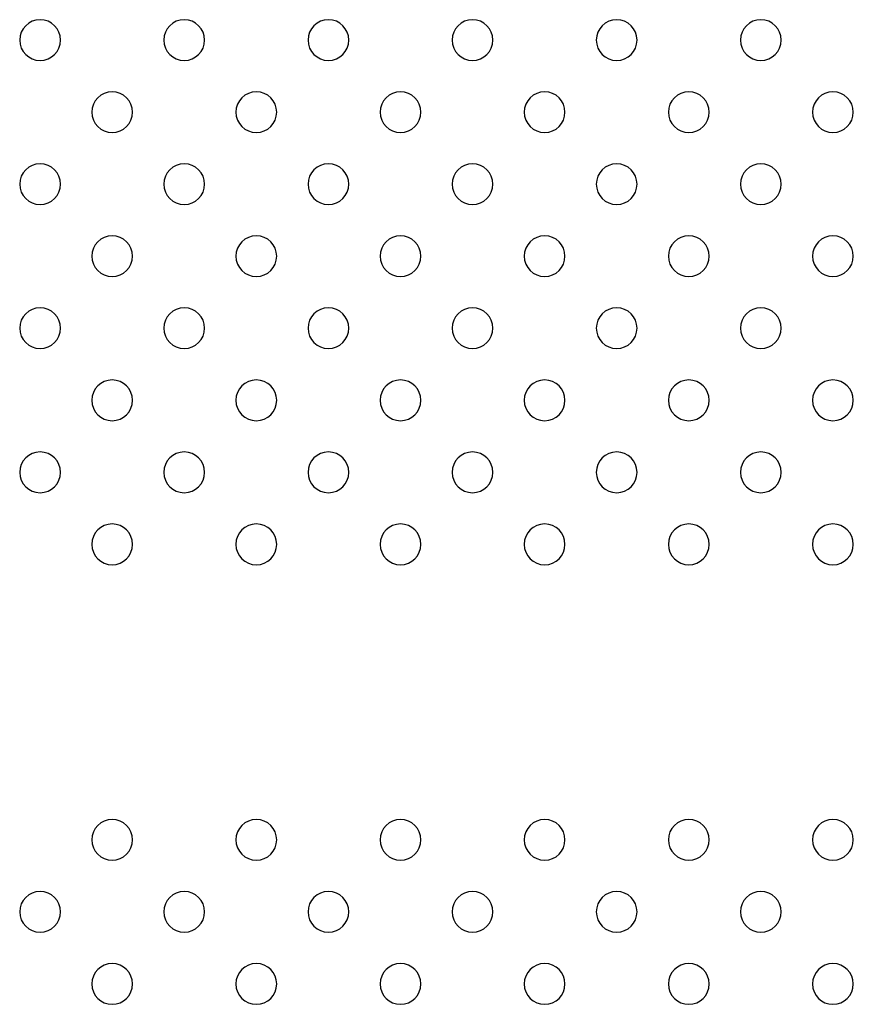
# Model space of a CAD drawing. Units: millimetres. Extents: x 56360.5 to 56375.6, y 33234.9 to 33250.2.
# Drawn here: x 56367.4 to 56367.6, y 33240.4 to 33240.6 of the extents above; entities that cross this region are included whole.
import ezdxf

# ---------------------------------------------------------------- set-up
doc = ezdxf.new("R2010")
doc.units = ezdxf.units.MM

msp = doc.modelspace()

# ---------------------------------------------------------------- linework, layer by layer
at = {"extrusion": (0, 0, -1)}
for centre in [(-56367.42811, 33240.5801), (-56367.45639, 33240.5801), (-56367.48468, 33240.5801), (-56367.51296, 33240.5801), (-56367.54124, 33240.5801), (-56367.56953, 33240.5801), (-56367.44225, 33240.56596), (-56367.47053, 33240.56596), (-56367.49882, 33240.56596), (-56367.5271, 33240.56596), (-56367.55539, 33240.56596), (-56367.58367, 33240.56596), (-56367.42811, 33240.55182), (-56367.45639, 33240.55182), (-56367.48468, 33240.55182), (-56367.51296, 33240.55182), (-56367.54124, 33240.55182), (-56367.56953, 33240.55182), (-56367.44225, 33240.53768), (-56367.47053, 33240.53768), (-56367.49882, 33240.53768), (-56367.5271, 33240.53768), (-56367.55539, 33240.53768), (-56367.58367, 33240.53768), (-56367.42811, 33240.52354), (-56367.45639, 33240.52354), (-56367.48468, 33240.52354), (-56367.51296, 33240.52354), (-56367.54124, 33240.52354), (-56367.56953, 33240.52354), (-56367.44225, 33240.50939), (-56367.47053, 33240.50939), (-56367.49882, 33240.50939), (-56367.5271, 33240.50939), (-56367.55539, 33240.50939), (-56367.58367, 33240.50939), (-56367.42811, 33240.49525), (-56367.45639, 33240.49525), (-56367.48468, 33240.49525), (-56367.51296, 33240.49525), (-56367.54124, 33240.49525), (-56367.56953, 33240.49525), (-56367.44225, 33240.48111), (-56367.47053, 33240.48111), (-56367.49882, 33240.48111), (-56367.5271, 33240.48111), (-56367.55539, 33240.48111), (-56367.58367, 33240.48111), (-56367.44225, 33240.42311), (-56367.47053, 33240.42311), (-56367.49882, 33240.42311), (-56367.5271, 33240.42311), (-56367.55539, 33240.42311), (-56367.58367, 33240.42311), (-56367.42811, 33240.40897), (-56367.45639, 33240.40897), (-56367.48468, 33240.40897), (-56367.51296, 33240.40897), (-56367.54124, 33240.40897), (-56367.56953, 33240.40897), (-56367.44225, 33240.39482), (-56367.47053, 33240.39482), (-56367.49882, 33240.39482), (-56367.5271, 33240.39482), (-56367.55539, 33240.39482), (-56367.58367, 33240.39482)]:
    msp.add_circle(centre, 0.004, dxfattribs=at)

doc.saveas('drawing.dxf')
